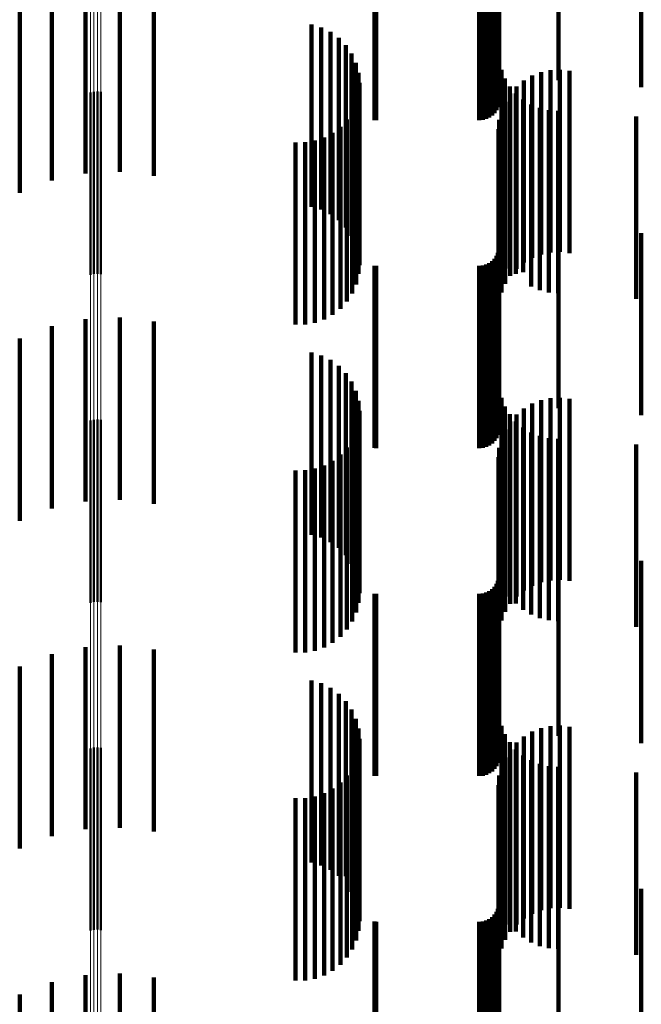
# Model space of a CAD drawing. Units: metres. Extents: x 0 to 11, y -0.7 to 0.7.
# Drawn here: x 0.1 to 0.1, y -0.2 to -0.1 of the extents above; entities that cross this region are included whole.
import ezdxf

# ---------------------------------------------------------------- set-up
doc = ezdxf.new("R2010")
doc.units = ezdxf.units.M
doc.linetypes.add('AUSGEZOGEN', pattern=[0])
doc.linetypes.add('VERDECKT2_S2', pattern=[0.009, 0.005, -0.004])
doc.layers.add('Fertigelement', color=7, linetype='AUSGEZOGEN', lineweight=50)
doc.layers.add('Standard', color=7, linetype='AUSGEZOGEN', lineweight=13)

msp = doc.modelspace()

# ---------------------------------------------------------------- linework, layer by layer
at = {"layer": 'Fertigelement', "transparency": 33554687}
for p, q in [((0.072465, -0.131545), (0.072465, -0.136545)), ((0.072555, -0.131523), (0.072555, -0.136523)), ((0.072649, -0.131517), (0.072649, -0.136517)), ((0.072741, -0.131527), (0.072741, -0.136527)), ((0.072465, -0.140545), (0.072465, -0.140635)), ((0.072465, -0.140635), (0.072465, -0.145545)), ((0.072555, -0.140523), (0.072555, -0.14064)), ((0.072555, -0.14064), (0.072555, -0.145523)), ((0.072649, -0.140517), (0.072649, -0.140641)), ((0.072649, -0.140641), (0.072649, -0.145517)), ((0.072741, -0.140527), (0.072741, -0.140639)), ((0.072741, -0.140639), (0.072741, -0.145527)), ((0.072465, -0.149545), (0.072465, -0.154545)), ((0.072555, -0.149523), (0.072555, -0.154523)), ((0.072649, -0.149517), (0.072649, -0.154517)), ((0.072741, -0.149527), (0.072741, -0.154527))]:
    msp.add_line(p, q, dxfattribs=at)
at = {"layer": 'Standard', "color": 7, "linetype": 'AUSGEZOGEN', "lineweight": 13, "transparency": 33554687}
for p, q in [((0.072465, -0.126297), (0.072465, -0.140635)), ((0.072555, -0.126302), (0.072555, -0.14064)), ((0.072649, -0.126303), (0.072649, -0.140641)), ((0.072741, -0.126301), (0.072741, -0.140639)), ((0.072465, -0.140635), (0.072465, -0.154989)), ((0.072555, -0.14064), (0.072555, -0.154995)), ((0.072649, -0.140641), (0.072649, -0.154996)), ((0.072741, -0.140639), (0.072741, -0.154994)), ((0.072465, -0.154989), (0.072465, -0.169347)), ((0.072555, -0.154995), (0.072555, -0.169353)), ((0.072649, -0.154996), (0.072649, -0.169355)), ((0.072741, -0.154994), (0.072741, -0.169352))]:
    msp.add_line(p, q, dxfattribs=at)
at = {"layer": 'Standard', "color": 253, "linetype": 'VERDECKT2_S2', "lineweight": 140, "transparency": 33554687}
for p, q in [((0.083667, -0.126202), (0.083667, -0.131202)), ((0.085299, -0.126202), (0.085299, -0.131202)), ((0.087565, -0.126399), (0.087565, -0.131399)), ((0.083634, -0.126942), (0.083634, -0.131942)), ((0.083659, -0.12685), (0.083659, -0.13185)), ((0.083309, -0.127267), (0.083309, -0.132267)), ((0.083395, -0.127227), (0.083395, -0.132227)), ((0.083473, -0.127173), (0.083473, -0.132173)), ((0.08354, -0.127106), (0.08354, -0.132106)), ((0.083594, -0.127028), (0.083594, -0.132028)), ((0.080249, -0.127298), (0.080249, -0.132298)), ((0.080293, -0.1273), (0.080293, -0.1323)), ((0.083123, -0.1273), (0.083123, -0.1323)), ((0.083218, -0.127292), (0.083218, -0.132292)), ((0.072321, -0.128763), (0.072321, -0.133763)), ((0.073262, -0.128719), (0.073262, -0.133719)), ((0.074198, -0.128827), (0.074198, -0.133827)), ((0.071399, -0.128956), (0.071399, -0.133956)), ((0.070519, -0.129294), (0.070519, -0.134294)), ((0.078518, -0.129679), (0.078518, -0.134679)), ((0.078787, -0.129757), (0.078787, -0.134757)), ((0.079039, -0.129879), (0.079039, -0.134879)), ((0.079267, -0.130043), (0.079267, -0.135043)), ((0.079463, -0.130244), (0.079463, -0.135244)), ((0.079622, -0.130475), (0.079622, -0.135475)), ((0.079738, -0.13073), (0.079738, -0.13573)), ((0.07981, -0.131001), (0.07981, -0.136001)), ((0.083729, -0.13092), (0.083729, -0.13592)), ((0.084816, -0.130985), (0.084816, -0.135985)), ((0.085072, -0.130931), (0.085072, -0.135931)), ((0.085333, -0.130919), (0.085333, -0.135919)), ((0.085592, -0.130948), (0.085592, -0.135948)), ((0.079834, -0.131281), (0.079834, -0.136281)), ((0.083827, -0.131157), (0.083827, -0.136157)), ((0.084347, -0.131212), (0.084347, -0.136212)), ((0.084572, -0.13108), (0.084572, -0.13608)), ((0.079812, -0.131552), (0.079812, -0.13652)), ((0.083961, -0.131375), (0.083961, -0.136375)), ((0.083972, -0.131574), (0.083972, -0.136574)), ((0.084128, -0.13157), (0.084128, -0.136516)), ((0.084145, -0.131378), (0.084145, -0.136378)), ((0.079746, -0.131812), (0.079746, -0.136461)), ((0.083833, -0.131795), (0.083833, -0.136795)), ((0.084323, -0.131737), (0.084323, -0.136478)), ((0.079639, -0.132058), (0.079639, -0.136404)), ((0.083732, -0.132036), (0.083732, -0.137036)), ((0.084542, -0.13187), (0.084542, -0.136447)), ((0.084779, -0.131968), (0.084779, -0.136425)), ((0.085029, -0.132028), (0.085029, -0.136411)), ((0.085284, -0.132047), (0.085284, -0.136407)), ((0.079493, -0.132283), (0.079493, -0.136353)), ((0.083669, -0.13229), (0.083669, -0.13729)), ((0.087423, -0.132206), (0.087423, -0.136371)), ((0.079101, -0.132647), (0.079101, -0.13627)), ((0.079312, -0.132481), (0.079312, -0.136308)), ((0.083648, -0.13255), (0.083648, -0.13755)), ((0.07808, -0.132912), (0.07808, -0.136209)), ((0.078348, -0.13291), (0.078348, -0.13621)), ((0.078612, -0.132864), (0.078612, -0.13622)), ((0.078866, -0.132776), (0.078866, -0.13624)), ((0.083667, -0.135202), (0.083667, -0.135686)), ((0.085299, -0.135202), (0.085299, -0.135686)), ((0.087565, -0.135399), (0.087565, -0.135641)), ((0.087565, -0.135641), (0.087565, -0.140399)), ((0.083659, -0.13585), (0.083659, -0.14085)), ((0.083667, -0.135686), (0.083667, -0.140202)), ((0.085299, -0.135686), (0.085299, -0.140202)), ((0.083473, -0.136173), (0.083473, -0.141173)), ((0.08354, -0.136106), (0.08354, -0.141106)), ((0.083594, -0.136028), (0.083594, -0.141028)), ((0.083634, -0.135942), (0.083634, -0.140942)), ((0.07808, -0.136209), (0.07808, -0.137912)), ((0.078348, -0.13621), (0.078348, -0.13791)), ((0.078612, -0.13622), (0.078612, -0.137864)), ((0.078866, -0.13624), (0.078866, -0.137776)), ((0.079101, -0.13627), (0.079101, -0.137647)), ((0.079312, -0.136308), (0.079312, -0.137481)), ((0.079493, -0.136353), (0.079493, -0.137283)), ((0.079639, -0.136404), (0.079639, -0.137058)), ((0.080249, -0.136298), (0.080249, -0.141298)), ((0.080293, -0.1363), (0.080293, -0.1413)), ((0.083123, -0.1363), (0.083123, -0.1413)), ((0.083218, -0.136292), (0.083218, -0.141292)), ((0.083309, -0.136267), (0.083309, -0.141267)), ((0.083395, -0.136227), (0.083395, -0.141227)), ((0.084542, -0.136447), (0.084542, -0.13687)), ((0.084779, -0.136425), (0.084779, -0.136968)), ((0.085029, -0.136411), (0.085029, -0.137028)), ((0.085284, -0.136407), (0.085284, -0.137047)), ((0.087423, -0.136371), (0.087423, -0.137206)), ((0.079746, -0.136461), (0.079746, -0.136812)), ((0.079812, -0.13652), (0.079812, -0.13652)), ((0.084128, -0.136516), (0.084128, -0.136516)), ((0.084323, -0.136478), (0.084323, -0.136478)), ((0.072321, -0.137763), (0.072321, -0.139214)), ((0.073262, -0.137719), (0.073262, -0.139224)), ((0.071399, -0.137956), (0.071399, -0.13917)), ((0.074198, -0.137827), (0.074198, -0.139199)), ((0.070519, -0.138294), (0.070519, -0.139092)), ((0.078518, -0.138679), (0.078518, -0.139005)), ((0.078787, -0.138757), (0.078787, -0.138987)), ((0.079039, -0.138879), (0.079039, -0.138959)), ((0.070519, -0.139092), (0.070519, -0.143294)), ((0.078518, -0.139005), (0.078518, -0.143679)), ((0.078787, -0.138987), (0.078787, -0.143757)), ((0.079039, -0.138959), (0.079039, -0.143879)), ((0.079267, -0.139043), (0.079267, -0.144043)), ((0.071399, -0.13917), (0.071399, -0.142956)), ((0.072321, -0.139214), (0.072321, -0.142763)), ((0.073262, -0.139224), (0.073262, -0.142719)), ((0.074198, -0.139199), (0.074198, -0.142827)), ((0.079463, -0.139244), (0.079463, -0.144244)), ((0.079622, -0.139475), (0.079622, -0.144475)), ((0.079738, -0.13973), (0.079738, -0.14473)), ((0.083729, -0.13992), (0.083729, -0.14492)), ((0.085072, -0.139931), (0.085072, -0.144931)), ((0.085333, -0.139919), (0.085333, -0.144919)), ((0.085592, -0.139948), (0.085592, -0.144948)), ((0.07981, -0.140001), (0.07981, -0.145001)), ((0.083827, -0.140157), (0.083827, -0.145157)), ((0.084347, -0.140212), (0.084347, -0.145212)), ((0.084572, -0.14008), (0.084572, -0.14508)), ((0.084816, -0.139985), (0.084816, -0.144985)), ((0.079834, -0.140281), (0.079834, -0.145281)), ((0.083961, -0.140375), (0.083961, -0.145375)), ((0.084145, -0.140378), (0.084145, -0.145378)), ((0.079812, -0.140552), (0.079812, -0.145552)), ((0.083972, -0.140574), (0.083972, -0.145574)), ((0.084128, -0.14057), (0.084128, -0.14557)), ((0.084323, -0.140737), (0.084323, -0.145737)), ((0.079746, -0.140812), (0.079746, -0.145812)), ((0.083732, -0.141036), (0.083732, -0.146036)), ((0.083833, -0.140795), (0.083833, -0.145795)), ((0.084542, -0.14087), (0.084542, -0.14587)), ((0.084779, -0.140968), (0.084779, -0.145968)), ((0.085029, -0.141028), (0.085029, -0.146028)), ((0.085284, -0.141047), (0.085284, -0.146047)), ((0.079493, -0.141283), (0.079493, -0.146283)), ((0.079639, -0.141058), (0.079639, -0.146058)), ((0.083669, -0.14129), (0.083669, -0.14629)), ((0.087423, -0.141206), (0.087423, -0.146206)), ((0.079312, -0.141481), (0.079312, -0.146481)), ((0.083648, -0.14155), (0.083648, -0.14655)), ((0.078866, -0.141776), (0.078866, -0.146776)), ((0.079101, -0.141647), (0.079101, -0.146647)), ((0.07808, -0.141912), (0.07808, -0.146912)), ((0.078348, -0.14191), (0.078348, -0.14691)), ((0.078612, -0.141864), (0.078612, -0.146864)), ((0.083667, -0.144202), (0.083667, -0.149202)), ((0.085299, -0.144202), (0.085299, -0.149202)), ((0.087565, -0.144399), (0.087565, -0.149399)), ((0.083594, -0.145028), (0.083594, -0.149327)), ((0.083634, -0.144942), (0.083634, -0.149349)), ((0.083659, -0.14485), (0.083659, -0.149372)), ((0.080249, -0.145298), (0.080249, -0.149259)), ((0.080293, -0.1453), (0.080293, -0.149259)), ((0.083123, -0.1453), (0.083123, -0.149259)), ((0.083218, -0.145292), (0.083218, -0.149261)), ((0.083309, -0.145267), (0.083309, -0.149267)), ((0.083395, -0.145227), (0.083395, -0.149277)), ((0.083473, -0.145173), (0.083473, -0.149291)), ((0.08354, -0.145106), (0.08354, -0.149308)), ((0.073262, -0.146719), (0.073262, -0.151719)), ((0.071399, -0.146956), (0.071399, -0.151956)), ((0.072321, -0.146763), (0.072321, -0.151763)), ((0.074198, -0.146827), (0.074198, -0.151827)), ((0.070519, -0.147294), (0.070519, -0.152294)), ((0.078518, -0.147679), (0.078518, -0.152679)), ((0.078787, -0.147757), (0.078787, -0.152757)), ((0.079039, -0.147879), (0.079039, -0.152879)), ((0.079267, -0.148043), (0.079267, -0.153043)), ((0.079463, -0.148244), (0.079463, -0.15305)), ((0.079622, -0.148475), (0.079622, -0.152992)), ((0.079738, -0.14873), (0.079738, -0.152928)), ((0.07981, -0.149001), (0.07981, -0.15286)), ((0.083729, -0.14892), (0.083729, -0.150614)), ((0.083827, -0.149157), (0.083827, -0.150554)), ((0.084572, -0.14908), (0.084572, -0.15284)), ((0.084816, -0.148985), (0.084816, -0.152864)), ((0.085072, -0.148931), (0.085072, -0.152877)), ((0.085333, -0.148919), (0.085333, -0.15288)), ((0.085592, -0.148948), (0.085592, -0.152873)), ((0.079834, -0.149281), (0.079834, -0.152789)), ((0.080249, -0.149259), (0.080249, -0.150298)), ((0.080293, -0.149259), (0.080293, -0.1503)), ((0.083123, -0.149259), (0.083123, -0.1503)), ((0.083218, -0.149261), (0.083218, -0.150292)), ((0.083309, -0.149267), (0.083309, -0.150267)), ((0.083395, -0.149277), (0.083395, -0.150227)), ((0.083473, -0.149291), (0.083473, -0.150173)), ((0.08354, -0.149308), (0.08354, -0.150106)), ((0.083594, -0.149327), (0.083594, -0.150028)), ((0.083634, -0.149349), (0.083634, -0.149942)), ((0.083659, -0.149372), (0.083659, -0.14985)), ((0.083961, -0.149375), (0.083961, -0.150499)), ((0.084145, -0.149378), (0.084145, -0.152765)), ((0.084347, -0.149212), (0.084347, -0.152807)), ((0.079812, -0.149552), (0.079812, -0.150454)), ((0.083972, -0.149574), (0.083972, -0.152715)), ((0.084128, -0.14957), (0.084128, -0.15045)), ((0.079746, -0.149812), (0.079746, -0.150389)), ((0.083833, -0.149795), (0.083833, -0.15266)), ((0.084323, -0.149737), (0.084323, -0.150408)), ((0.084542, -0.14987), (0.084542, -0.150374)), ((0.084779, -0.149968), (0.084779, -0.15035)), ((0.079639, -0.150058), (0.079639, -0.150327)), ((0.083732, -0.150036), (0.083732, -0.152599)), ((0.085029, -0.150028), (0.085029, -0.150335)), ((0.085284, -0.150047), (0.085284, -0.15033)), ((0.087423, -0.150206), (0.087423, -0.15029)), ((0.079312, -0.150481), (0.079312, -0.155481)), ((0.079493, -0.150283), (0.079493, -0.155283)), ((0.079639, -0.150327), (0.079639, -0.155058)), ((0.079746, -0.150389), (0.079746, -0.154812)), ((0.079812, -0.150454), (0.079812, -0.154552)), ((0.083669, -0.15029), (0.083669, -0.152535)), ((0.083961, -0.150499), (0.083961, -0.154375)), ((0.084128, -0.15045), (0.084128, -0.15457)), ((0.084323, -0.150408), (0.084323, -0.154737)), ((0.084542, -0.150374), (0.084542, -0.15487)), ((0.084779, -0.15035), (0.084779, -0.154968)), ((0.085029, -0.150335), (0.085029, -0.155028)), ((0.085284, -0.15033), (0.085284, -0.155047)), ((0.087423, -0.15029), (0.087423, -0.155206)), ((0.078866, -0.150776), (0.078866, -0.155776)), ((0.079101, -0.150647), (0.079101, -0.155647)), ((0.083648, -0.15055), (0.083648, -0.152469)), ((0.083729, -0.150614), (0.083729, -0.15392)), ((0.083827, -0.150554), (0.083827, -0.154157)), ((0.07808, -0.150912), (0.07808, -0.155912)), ((0.078348, -0.15091), (0.078348, -0.15591)), ((0.078612, -0.150864), (0.078612, -0.155864)), ((0.083648, -0.152469), (0.083648, -0.15555)), ((0.083669, -0.152535), (0.083669, -0.15529)), ((0.083732, -0.152599), (0.083732, -0.155036)), ((0.083833, -0.15266), (0.083833, -0.154795)), ((0.079738, -0.152928), (0.079738, -0.15373)), ((0.07981, -0.15286), (0.07981, -0.154001)), ((0.079834, -0.152789), (0.079834, -0.154281)), ((0.083972, -0.152715), (0.083972, -0.154574)), ((0.084145, -0.152765), (0.084145, -0.154378)), ((0.084347, -0.152807), (0.084347, -0.154212)), ((0.084572, -0.15284), (0.084572, -0.15408)), ((0.084816, -0.152864), (0.084816, -0.153985)), ((0.085072, -0.152877), (0.085072, -0.153931)), ((0.085333, -0.15288), (0.085333, -0.153919)), ((0.085592, -0.152873), (0.085592, -0.153948)), ((0.079463, -0.15305), (0.079463, -0.15305)), ((0.079622, -0.152992), (0.079622, -0.153475)), ((0.083667, -0.153202), (0.083667, -0.158202)), ((0.085299, -0.153202), (0.085299, -0.158202)), ((0.087565, -0.153399), (0.087565, -0.158399)), ((0.083634, -0.153942), (0.083634, -0.158942)), ((0.083659, -0.15385), (0.083659, -0.15885)), ((0.083218, -0.154292), (0.083218, -0.159292)), ((0.083309, -0.154267), (0.083309, -0.159267)), ((0.083395, -0.154227), (0.083395, -0.159227)), ((0.083473, -0.154173), (0.083473, -0.159173)), ((0.08354, -0.154106), (0.08354, -0.159106)), ((0.083594, -0.154028), (0.083594, -0.159028)), ((0.080249, -0.154298), (0.080249, -0.159298)), ((0.080293, -0.1543), (0.080293, -0.1593)), ((0.083123, -0.1543), (0.083123, -0.1593)), ((0.072321, -0.155763), (0.072321, -0.160763)), ((0.073262, -0.155719), (0.073262, -0.160719)), ((0.074198, -0.155827), (0.074198, -0.160827)), ((0.071399, -0.155956), (0.071399, -0.160956)), ((0.070519, -0.156294), (0.070519, -0.161294))]:
    msp.add_line(p, q, dxfattribs=at)

doc.saveas('drawing.dxf')
